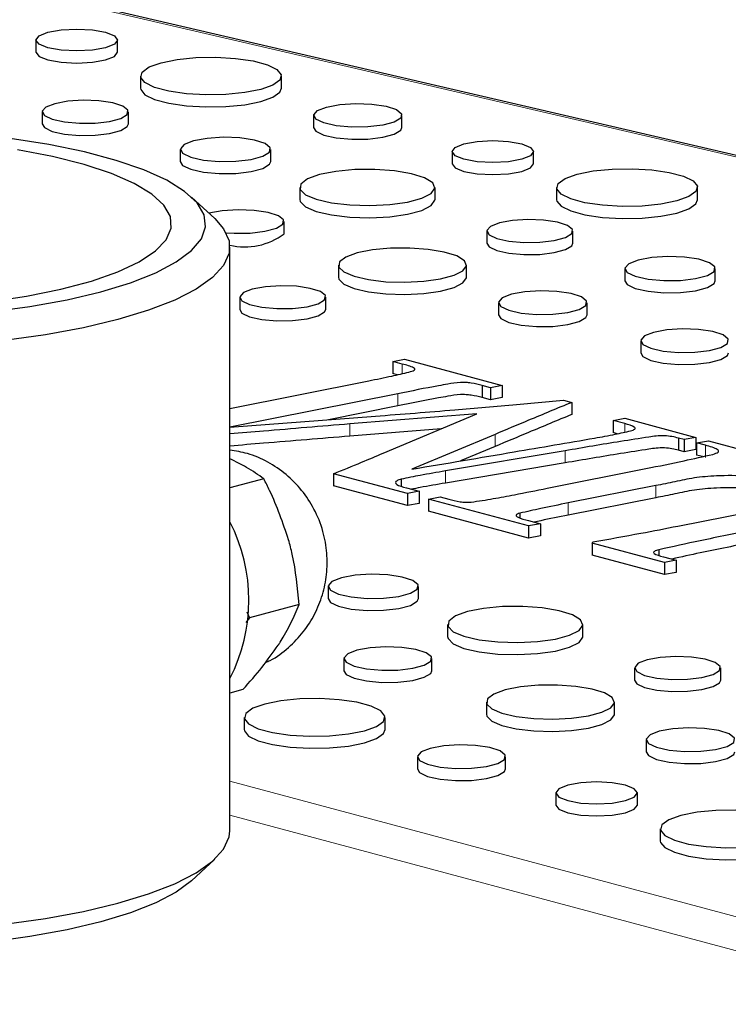
# Model space of a CAD drawing. Units: inches. Extents: x 0.5 to 17.3, y 0.1 to 10.6.
# Drawn here: x 14.6 to 14.7, y 7.9 to 8.1 of the extents above; entities that cross this region are included whole.
import ezdxf

# ---------------------------------------------------------------- set-up
doc = ezdxf.new("R2010")
doc.units = ezdxf.units.IN
doc.header["$MEASUREMENT"] = 0
doc.linetypes.add('PHANTOM', pattern=[0.49999999999999994, 0.25, -0.05, 0.05, -0.05, 0.05, -0.05])

msp = doc.modelspace()

# ---------------------------------------------------------------- linework, layer by layer
at = {"color": 8, "linetype": 'PHANTOM', "lineweight": 18}
for p, q in [((14.75406848751445, 8.06477611590892), (14.59604643294594, 8.101559727506464)), ((14.69205455901123, 8.03500034730114), (14.69205455901123, 8.03350188660528)), ((14.69140200441336, 8.030379313641367), (14.69140200441336, 8.028497587760878)), ((14.68392582334144, 8.025687054334341), (14.68392582334144, 8.02380532845385)), ((14.72662384023926, 8.025738854805072), (14.72662384023926, 8.024419719217711)), ((14.70648326623085, 8.024072606329899), (14.70648326623085, 8.02219088044941)), ((14.73915127727249, 8.022382615972308), (14.73915127727249, 8.020500890091817)), ((14.717367232425, 8.02152790820525), (14.717367232425, 8.01964618232476)), ((14.69878151073004, 8.018391821373093), (14.69878151073004, 8.016510095492604)), ((14.73144146554207, 8.01611260066094), (14.73144146554207, 8.01423087478045)), ((14.7178506062012, 8.013429767947676), (14.7178506062012, 8.011548042067187)), ((14.66529927689573, 7.970211754941634), (14.84236131977686, 7.922774876787726)), ((14.83959918391285, 7.918271418302021), (14.66529927689573, 7.964968289731203))]:
    msp.add_line(p, q, dxfattribs=at)
at = {"color": 7, "linetype": 'Continuous', "lineweight": 25}
for p, q in [((14.75495408919165, 8.064817200746772), (14.59654021709747, 8.101692017737895)), ((14.63516653055519, 8.085302042430628), (14.63516653055519, 8.083420316550137)), ((14.6478443383041, 8.083420316550137), (14.6478443383041, 8.085302042430628)), ((14.65141379370839, 8.079715588296876), (14.65141379370839, 8.077833862416385)), ((14.67330087269738, 8.077833862416385), (14.67330087269738, 8.079715588296876)), ((14.63614939432957, 8.074154403656673), (14.63614939432957, 8.072272677776184)), ((14.64952230697063, 8.072272677776184), (14.64952230697063, 8.074154403656673)), ((14.67830808104837, 8.073605404088083), (14.67830808104837, 8.071723678207592)), ((14.69202011392388, 8.071723678207592), (14.69202011392388, 8.073605404088083)), ((14.65759141462991, 8.068319613833552), (14.65759141462991, 8.066437887953063)), ((14.67163795092094, 8.066437887953063), (14.67163795092094, 8.068319613833552)), ((14.69980050977303, 8.067985885072062), (14.69980050977303, 8.066104159191573)), ((14.71247831752193, 8.066104159191573), (14.71247831752193, 8.067985885072062)), ((14.67615130801831, 8.062414814918126), (14.67615130801831, 8.060533089037635)), ((14.69715835115455, 8.060533089037635), (14.69715835115455, 8.062414814918126)), ((14.71604777292623, 8.062399430938312), (14.71604777292623, 8.060517705057821)), ((14.73793485191521, 8.060517705057821), (14.73793485191521, 8.062399430938312)), ((14.66295746318989, 8.057571530640379), (14.65935536721341, 8.060905070188285)), ((14.67371149834684, 8.055235356565836), (14.67371149834684, 8.057117082446327)), ((14.70520279092982, 8.055654235538547), (14.70520279092982, 8.053772509658057)), ((14.71857570357088, 8.053772509658057), (14.71857570357088, 8.055654235538547)), ((14.66529927689573, 7.962524188310953), (14.66529927689573, 8.053148106715351)), ((14.68217015109201, 8.050356503066748), (14.68217015109201, 8.048474777186259)), ((14.70205990048413, 8.048474777186259), (14.70205990048413, 8.050356503066748)), ((14.72664481123015, 8.049819445715428), (14.72664481123015, 8.047937719834938)), ((14.74069134752119, 8.047937719834938), (14.74069134752119, 8.049819445715428)), ((14.66681997697073, 8.045371055477172), (14.66681997697073, 8.043489329596683)), ((14.68019288961179, 8.043489329596683), (14.68019288961179, 8.045371055477172)), ((14.70701140337633, 8.044521713243629), (14.70701140337633, 8.042639987363138)), ((14.72077631245046, 8.042639987363138), (14.72077631245046, 8.044521713243629)), ((14.72910311450172, 8.038616914328202), (14.72910311450172, 8.036735188447713)), ((14.69058026899382, 8.03539532589046), (14.69239292065457, 8.035738504009052)), ((14.69239292065457, 8.035738504009052), (14.70757891345691, 8.031670008703742)), ((14.69205455901123, 8.03500034730114), (14.69058026899382, 8.03539532589046)), ((14.69058026899382, 8.03539532589046), (14.69058026899382, 8.033513600009972)), ((14.69128099513376, 8.03332586773275), (14.69058026899382, 8.033513600009972)), ((14.66529927689573, 8.028110478230705), (14.68686634714667, 8.032406007058707)), ((14.70576626179615, 8.03132683058515), (14.70448532128922, 8.031670008703742)), ((14.70448532128922, 8.031670008703742), (14.70448532128922, 8.029788282823253)), ((14.70757891345691, 8.031670008703742), (14.70576626179615, 8.03132683058515)), ((14.70576626179615, 8.03132683058515), (14.70576626179615, 8.02944510470466)), ((14.70757891345691, 8.031670008703742), (14.70757891345691, 8.029788282823253)), ((14.69140200441336, 8.030379313641367), (14.66529927689573, 8.025179677218363)), ((14.70576626179615, 8.02944510470466), (14.70448532128922, 8.029788282823253)), ((14.70757891345691, 8.029788282823253), (14.70576626179615, 8.02944510470466)), ((14.69140200441336, 8.028497587760878), (14.68060605814739, 8.026347046389773)), ((14.70981854528664, 8.028730331989772), (14.71710137684808, 8.029395104697484)), ((14.71710137684808, 8.029395104697484), (14.71840648604383, 8.029045451520052)), ((14.71840648604383, 8.029045451520052), (14.71840648604383, 8.02716372563956)), ((14.66529927689573, 8.025175790547754), (14.68788948830629, 8.026904365396513)), ((14.70365552964007, 8.027251860220998), (14.68392582334144, 8.025687054334341)), ((14.68912209143561, 8.021156671498346), (14.70365552964007, 8.027251860220998)), ((14.7248031323489, 8.02622664257112), (14.72661578400965, 8.02656982068971)), ((14.72661578400965, 8.02656982068971), (14.73766087479586, 8.023610718799217)), ((14.69812231959886, 8.024931283426382), (14.68392582334144, 8.02380532845385)), ((14.72662384023926, 8.025738854805072), (14.7248031323489, 8.02622664257112)), ((14.7248031323489, 8.02622664257112), (14.7248031323489, 8.024344916690628)), ((14.70648326623085, 8.024072606329899), (14.69356913017666, 8.018674565609164)), ((14.72546835339397, 8.02416669662072), (14.7248031323489, 8.024344916690628)), ((14.73584822313511, 8.023267540680624), (14.73495398164913, 8.023507117857754)), ((14.73495398164913, 8.023507117857754), (14.73495398164913, 8.021625391977265)), ((14.73766087479586, 8.023610718799217), (14.73584822313511, 8.023267540680624)), ((14.73766087479586, 8.023610718799217), (14.73766087479586, 8.021728992918726)), ((14.70648326623085, 8.02219088044941), (14.70113453954842, 8.019955140922221)), ((14.73584822313511, 8.023267540680624), (14.73584822313511, 8.021385814800135)), ((14.73779783069912, 8.022745219267424), (14.73961048235988, 8.023088397386015)), ((14.73915127727249, 8.022382615972308), (14.73779783069912, 8.022745219267424)), ((14.73779783069912, 8.022745219267424), (14.73779783069912, 8.020863493386933)), ((14.73961048235988, 8.023088397386015), (14.75082475396776, 8.02008397008363)), ((14.717367232425, 8.02152790820525), (14.69878151073004, 8.018391821373093)), ((14.73584822313511, 8.021385814800135), (14.73495398164913, 8.021625391977265)), ((14.73766087479586, 8.021728992918726), (14.73584822313511, 8.021385814800135)), ((14.7387180539045, 8.020616955420028), (14.73779783069912, 8.020863493386933)), ((14.717367232425, 8.01964618232476), (14.69878151073004, 8.016510095492604)), ((14.69286823820117, 8.014890972892873), (14.68140422347558, 8.017962309136617)), ((14.68140422347558, 8.017962309136617), (14.68140422347558, 8.016080583256128)), ((14.71457172075263, 8.015706830306883), (14.72992689437664, 8.018767374785892)), ((14.67055732193652, 8.017174713033828), (14.66529927689573, 8.01576602465619)), ((14.69286823820117, 8.013009247012384), (14.68140422347558, 8.016080583256128)), ((14.69190954687837, 8.017120551487242), (14.69190954687837, 8.016056446150575)), ((14.69272322606831, 8.015758630777613), (14.69468088986193, 8.015234151011464)), ((14.73144146554207, 8.01611260066094), (14.7178506062012, 8.013429767947676)), ((14.69468088986193, 8.015234151011464), (14.69286823820117, 8.014890972892873)), ((14.69286823820117, 8.014890972892873), (14.69286823820117, 8.013009247012384)), ((14.69468088986193, 8.015234151011464), (14.69468088986193, 8.013352425130975)), ((14.69615517987934, 8.01401036489045), (14.6979678315401, 8.014353543009042)), ((14.6979678315401, 8.014353543009042), (14.69929710942465, 8.013997414772767)), ((14.73144146554207, 8.01423087478045), (14.7178506062012, 8.011548042067187)), ((14.69468088986193, 8.013352425130975), (14.69286823820117, 8.013009247012384)), ((14.71168759055462, 8.009849060408413), (14.69615517987934, 8.01401036489045)), ((14.69615517987934, 8.01401036489045), (14.69615517987934, 8.01212863900996)), ((14.71168759055462, 8.007967334527924), (14.69615517987934, 8.01212863900996)), ((14.71035025644047, 8.011830428413864), (14.71035025644047, 8.011111628065427)), ((14.7348653631235, 8.009833951937784), (14.74616019702741, 8.012070005590994)), ((14.71168759055462, 8.010677867940105), (14.71352441090419, 8.010185763468163)), ((14.71352441090419, 8.010185763468163), (14.71168759055462, 8.009849060408413)), ((14.71168759055462, 8.009849060408413), (14.71168759055462, 8.007967334527924)), ((14.71352441090419, 8.010185763468163), (14.71352441090419, 8.008304037587674)), ((14.71352441090419, 8.008304037587674), (14.71168759055462, 8.007967334527924)), ((14.72156452804835, 8.007202919695251), (14.72167731526279, 8.007375587931021)), ((14.73280296834504, 8.004192017334027), (14.72156452804835, 8.007202919695251)), ((14.72156452804835, 8.007202919695251), (14.72156452804835, 8.00532119381476)), ((14.73280296834504, 8.002310291453536), (14.72156452804835, 8.00532119381476)), ((14.73193289554787, 8.006160435221794), (14.73193289554787, 8.005319998706415)), ((14.73263378752337, 8.005066150277607), (14.7346397886946, 8.004528720393775)), ((14.7346397886946, 8.004528720393775), (14.73280296834504, 8.004192017334027)), ((14.73280296834504, 8.004192017334027), (14.73280296834504, 8.002310291453536)), ((14.7346397886946, 8.004528720393775), (14.7346397886946, 8.002646994513286)), ((14.7346397886946, 8.002646994513286), (14.73280296834504, 8.002310291453536)), ((14.68054976595312, 8.00046973741318), (14.68054976595312, 7.998588011532689)), ((14.69459630224416, 7.998588011532689), (14.69459630224416, 8.000469737413178)), ((14.67605502476601, 7.997637883013387), (14.66833167187802, 7.995568711417228)), ((14.6679142933253, 7.996525119498425), (14.66833167187802, 7.995568711417228)), ((14.66833167187802, 7.995568711417228), (14.66774879137819, 7.994886931035989)), ((14.69910965934153, 7.994564938497752), (14.69910965934153, 7.992683212617262)), ((14.72011670247777, 7.992683212617262), (14.72011670247777, 7.994564938497752)), ((14.68300806922469, 7.989267206025953), (14.68300806922469, 7.987385480145464)), ((14.69666984967006, 7.987385480145464), (14.69666984967006, 7.989267206025953)), ((14.72816114225303, 7.987804359118173), (14.72816114225303, 7.985922633237683)), ((14.7415340548941, 7.985922633237683), (14.7415340548941, 7.987804359118173)), ((14.66732229584717, 7.98445837117971), (14.66529927689573, 7.983916382044483)), ((14.70512850241523, 7.982506626646375), (14.70512850241523, 7.980624900765885)), ((14.72501825180735, 7.980624900765885), (14.72501825180735, 7.982506626646375)), ((14.66752019088073, 7.980133725953709), (14.66752019088073, 7.97825200007322)), ((14.68940726986972, 7.97825200007322), (14.68940726986972, 7.980133725953709)), ((14.72996975469955, 7.976671836823256), (14.72996975469955, 7.974790110942766)), ((14.69441447822071, 7.974023541744915), (14.69441447822071, 7.972141815864427)), ((14.70812651109622, 7.972141815864425), (14.70812651109622, 7.974023541744915)), ((14.71590690694537, 7.968404022728897), (14.71590690694537, 7.966522296848407)), ((14.72858471469427, 7.966522296848407), (14.72858471469427, 7.968404022728897)), ((14.73215417009857, 7.962817568595145), (14.73215417009857, 7.960935842714655)), ((14.65935536721341, 7.95476722483802), (14.66295746318989, 7.958100764385927))]:
    msp.add_line(p, q, dxfattribs=at)
at = {"color": 7, "linetype": 'Continuous', "lineweight": 25, "flags": 128}
for points in [[(14.63702315251473, 8.086502895293215), (14.63907964093754, 8.08687103230715), (14.64150543442964, 8.087000304835312), (14.64393122792175, 8.08687103230715), (14.64598771634456, 8.086502895293215), (14.64736181797781, 8.08595193931671), (14.6478443383041, 8.085302042430628), (14.64736181797781, 8.084652145544545), (14.64598771634456, 8.08410118956804), (14.64393122792175, 8.083733052554106), (14.64150543442964, 8.083603780025943), (14.63907964093754, 8.083733052554106), (14.63702315251473, 8.08410118956804), (14.63564905088148, 8.084652145544545), (14.63516653055519, 8.085302042430628), (14.63564905088148, 8.08595193931671), (14.63702315251473, 8.086502895293215)], [(14.63516653055519, 8.083420316550137), (14.63564905088148, 8.082770419664056), (14.63702315251473, 8.08221946368755), (14.63907964093754, 8.081851326673616), (14.64150543442964, 8.081722054145452), (14.64393122792175, 8.081851326673616), (14.64598771634456, 8.08221946368755), (14.64736181797781, 8.082770419664056), (14.6478443383041, 8.083420316550137)], [(14.65461908221615, 8.08178875125834), (14.65711265298902, 8.08228885109344), (14.6600311165615, 8.082580480480546), (14.66313803637173, 8.082640013341102), (14.66618170825424, 8.082462626676799), (14.66891555201452, 8.082062691300221), (14.67111808788991, 8.081472607597071), (14.67261087952277, 8.080740180639616), (14.67327298981299, 8.079924747304037), (14.67305077852256, 8.079092369149613), (14.6719622478887, 8.078310480504076), (14.67009558418962, 8.077642425335412), (14.66760201341675, 8.077142325500311), (14.66468354984427, 8.076850696113205), (14.66157663003404, 8.076791163252649), (14.65853295815153, 8.076968549916952), (14.65579911439125, 8.07736848529353), (14.65359657851586, 8.077958568996682), (14.652103786883, 8.078690995954137), (14.65144167659278, 8.079506429289715), (14.65166388788321, 8.080338807444138), (14.65275241851707, 8.081120696089677), (14.65461908221615, 8.08178875125834)], [(14.65141379370839, 8.077833862416385), (14.65144167659278, 8.077624703409224), (14.652103786883, 8.076809270073646), (14.65359657851586, 8.07607684311619), (14.65579911439125, 8.07548675941304), (14.65853295815153, 8.075086824036463), (14.66157663003404, 8.07490943737216), (14.66468354984427, 8.074968970232716), (14.66760201341675, 8.07526059961982), (14.67009558418962, 8.075760699454921), (14.6719622478887, 8.076428754623585), (14.67305077852256, 8.077210643269124), (14.67330087269738, 8.077833862416385)], [(14.63810781204374, 8.075421097452967), (14.63671912140616, 8.074877977867352), (14.63615652894694, 8.074237135575125), (14.63649601589514, 8.073585119878876), (14.63769173265722, 8.073009989111329), (14.63958219105879, 8.07258941786955), (14.64191207421731, 8.072380206630207), (14.6443667185019, 8.072410610530454), (14.64661461060028, 8.07267652335509), (14.64835216022855, 8.07314203210367), (14.64934470168132, 8.073744267240228), (14.64945818673554, 8.074401893572471), (14.64867728860579, 8.075026095020196), (14.6471074719116, 8.07553256971907), (14.64496074909617, 8.075852915454535), (14.64252704697113, 8.07594386775992), (14.64013505049408, 8.075793143022398), (14.63810781204374, 8.075421097452967)], [(14.68031616177106, 8.074904219644887), (14.68239480843717, 8.07528569982173), (14.6848474629345, 8.075440246748904), (14.68734288068256, 8.07534698800752), (14.68954404168688, 8.075018518707367), (14.69115366695679, 8.07449920044754), (14.69195436768033, 8.073859170036673), (14.69183800478796, 8.073184867128282), (14.69082029373308, 8.072567360066587), (14.68903868203298, 8.072090046601998), (14.68673378622002, 8.071817390562789), (14.68421689524559, 8.071786215657895), (14.68182792918238, 8.072000732230968), (14.67988953113494, 8.07243196863014), (14.67866349250061, 8.073021683990136), (14.67831539659066, 8.073690233983866), (14.67889225568661, 8.074347327230111), (14.68031616177106, 8.074904219644887)], [(14.63614939432957, 8.072272677776184), (14.63649601589514, 8.071703393998385), (14.63769173265722, 8.071128263230838), (14.63958219105879, 8.07070769198906), (14.64191207421731, 8.070498480749718), (14.6443667185019, 8.070528884649965), (14.64661461060028, 8.0707947974746), (14.64835216022855, 8.071260306223179), (14.64934470168132, 8.071862541359737), (14.64952230697063, 8.072272677776184)], [(14.67830808104837, 8.071723678207592), (14.67866349250061, 8.071139958109647), (14.67988953113494, 8.07055024274965), (14.68182792918238, 8.070119006350478), (14.68421689524559, 8.069904489777404), (14.68673378622002, 8.069935664682296), (14.68903868203298, 8.070208320721507), (14.69082029373308, 8.070685634186097), (14.69183800478796, 8.071303141247792), (14.69202011392388, 8.071723678207592)], [(14.62801562831229, 8.043084134134714), (14.63423970564684, 8.043933767366026), (14.64001723175518, 8.044985694040406), (14.64525709159923, 8.04622332464581), (14.64987664945913, 8.047627141008263), (14.65380305214782, 8.049175004105132), (14.6569743779494, 8.050842503210731), (14.65934061316151, 8.052603340868048), (14.66086444084133, 8.054429747615355), (14.66152182931607, 8.056292919927202), (14.66130241117677, 8.05816347446323), (14.66020964677857, 8.060011911460986), (14.65826076966881, 8.061809079964817), (14.65548651480371, 8.063526637553839), (14.65193063383975, 8.065137497318853), (14.64764920514392, 8.066616255039085), (14.64270974940436, 8.067939589821918), (14.63719016478875, 8.06908663188731), (14.63117749844374, 8.070039291696675)], [(14.65964848224364, 8.069650113841805), (14.65818984013916, 8.069079636102627), (14.65759890863399, 8.068406513144582), (14.65795549630236, 8.067721653953058), (14.65921144400376, 8.067117552556804), (14.66119712904164, 8.066675796196826), (14.66364437364859, 8.066456046517397), (14.66622266387979, 8.066487981930397), (14.66858378735271, 8.06676728938134), (14.6704088612589, 8.067256246851285), (14.67145139925425, 8.067888817924501), (14.67157060080558, 8.068579570372359), (14.67075036708286, 8.069235214249183), (14.66910147519543, 8.069767201216358), (14.66684661712949, 8.070103683486126), (14.66429032396147, 8.070199217263443), (14.6617778372486, 8.070040900182313), (14.65964848224364, 8.069650113841805)], [(14.70165713173256, 8.069186737934649), (14.70371362015537, 8.069554874948585), (14.70613941364748, 8.069684147476748), (14.70856520713959, 8.069554874948585), (14.71062169556239, 8.069186737934649), (14.71199579719564, 8.068635781958143), (14.71247831752193, 8.067985885072062), (14.71199579719564, 8.067335988185981), (14.71062169556239, 8.066785032209477), (14.70856520713959, 8.066416895195541), (14.70613941364748, 8.066287622667378), (14.70371362015537, 8.066416895195541), (14.70165713173256, 8.066785032209477), (14.70028303009932, 8.067335988185981), (14.69980050977303, 8.067985885072064), (14.70028303009932, 8.068635781958143), (14.70165713173256, 8.069186737934649)], [(14.62786220327186, 8.044630609601223), (14.63370139589266, 8.04552222581039), (14.63904490516691, 8.046614398575363), (14.64379737604502, 8.047887638047282), (14.64787400057158, 8.049319223237605), (14.65120203128533, 8.050883607474693), (14.65372207939936, 8.05255287428478), (14.65538917459535, 8.054297235562089), (14.65617356752005, 8.056085563138303), (14.65606126066313, 8.057885944265463), (14.65505425814311, 8.059666251099696), (14.65317052994383, 8.061394714023372), (14.65044369123962, 8.06304048857467), (14.64692240253175, 8.064574205867734), (14.64266950130065, 8.065968496681132), (14.63776088066952, 8.06719847986227), (14.63228413508984, 8.06824220633214)], [(14.65759141462991, 8.066437887953063), (14.65795549630236, 8.065839928072567), (14.65921144400376, 8.065235826676313), (14.66119712904164, 8.064794070316337), (14.66364437364859, 8.064574320636906), (14.66622266387979, 8.064606256049908), (14.66858378735271, 8.064885563500852), (14.6704088612589, 8.065374520970794), (14.67145139925425, 8.06600709204401), (14.67163795092094, 8.066437887953063)], [(14.67922771825927, 8.064404620126114), (14.67736850448204, 8.063729713282566), (14.67633442144271, 8.062937971949003), (14.67621735195731, 8.062099745817408), (14.67702769816337, 8.061289514958071), (14.67869345724434, 8.060579271938481), (14.68106661919582, 8.060032124967782), (14.68393631816395, 8.059696690455432), (14.68704756880197, 8.059602773229885), (14.69012392283717, 8.059758718248782), (14.69289203271319, 8.060150669112836), (14.69510593971987, 8.060743799267732), (14.69656892850411, 8.061485406496296), (14.69715100609221, 8.062309595741782), (14.69680045233606, 8.063143134172831), (14.69554841547527, 8.063911958241926), (14.6935061444794, 8.064547754556592), (14.69085510408879, 8.064994029824133), (14.68783085087604, 8.065211130528574), (14.68470210301083, 8.0651797663196), (14.68174686347126, 8.064902724044815), (14.67922771825927, 8.064404620126114)], [(14.69980050977303, 8.066104159191573), (14.70028303009932, 8.06545426230549), (14.70165713173256, 8.064903306328985), (14.70371362015537, 8.064535169315052), (14.70613941364748, 8.064405896786887), (14.70856520713959, 8.064535169315052), (14.71062169556239, 8.064903306328985), (14.71199579719564, 8.06545426230549), (14.71247831752193, 8.066104159191573)], [(14.71925306143398, 8.064472593899774), (14.72174663220685, 8.064972693734875), (14.72466509577934, 8.065264323121982), (14.72777201558956, 8.065323855982536), (14.73081568747207, 8.065146469318234), (14.73354953123235, 8.064746533941657), (14.73575206710774, 8.064156450238507), (14.73724485874061, 8.063424023281051), (14.73790696903082, 8.062608589945471), (14.73768475774039, 8.061776211791049), (14.73659622710653, 8.060994323145511), (14.73472956340746, 8.060326267976848), (14.73223599263458, 8.059826168141745), (14.7293175290621, 8.05953453875464), (14.72621060925187, 8.059475005894086), (14.72316693736937, 8.05965239255839), (14.72043309360908, 8.060052327934967), (14.71823055773369, 8.060642411638115), (14.71673776610083, 8.06137483859557), (14.71607565581062, 8.06219027193115), (14.71629786710104, 8.063022650085573), (14.7173863977349, 8.06380453873111), (14.71925306143398, 8.064472593899774)], [(14.67615130801831, 8.060533089037635), (14.67621735195731, 8.060218019936919), (14.67702769816337, 8.05940778907758), (14.67869345724434, 8.05869754605799), (14.68106661919582, 8.05815039908729), (14.68393631816395, 8.057814964574941), (14.68704756880197, 8.057721047349396), (14.69012392283717, 8.057876992368291), (14.69289203271319, 8.058268943232347), (14.69510593971987, 8.05886207338724), (14.69656892850411, 8.059603680615806), (14.69715100609221, 8.060427869861291), (14.69715835115455, 8.060533089037635)], [(14.71604777292623, 8.060517705057821), (14.71607565581062, 8.06030854605066), (14.71673776610083, 8.059493112715082), (14.71823055773369, 8.058760685757626), (14.72043309360908, 8.058170602054474), (14.72316693736937, 8.057770666677897), (14.72621060925187, 8.057593280013595), (14.7293175290621, 8.057652812874151), (14.73223599263458, 8.057944442261256), (14.73472956340746, 8.058444542096357), (14.73659622710653, 8.05911259726502), (14.73768475774039, 8.05989448591056), (14.73793485191521, 8.060517705057821)], [(14.66471100396808, 8.055381773961182), (14.66593687722991, 8.055304561053795), (14.66844454419728, 8.055335621707595), (14.67074099293192, 8.055607278505578), (14.67251607530713, 8.05608284269187), (14.67353005661207, 8.056698086687922), (14.67364599305286, 8.057369918382882), (14.67284822677074, 8.058007603183599), (14.67124450052268, 8.0585250182242), (14.66905140642503, 8.058852283736359), (14.66656513398804, 8.058945200699217), (14.66412146808124, 8.05879122016207), (14.66205043932615, 8.058411138049692), (14.66205043932615, 8.058411138049692)], [(14.66295746318989, 8.057571530640379), (14.66432670887071, 8.056015463024458), (14.66519095042774, 8.054108560678902), (14.66519095042774, 8.052187652751803), (14.66432670887071, 8.050280750406245), (14.66261082834467, 8.048415660572399), (14.66006833025151, 8.046619580459858), (14.65673628993863, 8.044918700961082), (14.65266329605689, 8.043337824729212), (14.64790874202868, 8.041900004499531), (14.64254195995805, 8.040626206928678), (14.63664120961253, 8.039535006853576), (14.63029253721949, 8.038642316428492)], [(14.70716120864399, 8.056920929334842), (14.70577251800641, 8.056377809749227), (14.70520992554719, 8.055736967457), (14.70554941249538, 8.055084951760751), (14.70674512925747, 8.054509820993204), (14.70863558765904, 8.054089249751424), (14.71096547081756, 8.053880038512082), (14.71342011510215, 8.05391044241233), (14.71566800720053, 8.054176355236965), (14.7174055568288, 8.054641863985545), (14.71839809828157, 8.055244099122103), (14.71851158333579, 8.055901725454346), (14.71773068520604, 8.05652592690207), (14.71616086851185, 8.057032401600944), (14.71401414569642, 8.05735274733641), (14.71158044357138, 8.057443699641794), (14.70918844709433, 8.057292974904271), (14.70716120864399, 8.056920929334842)], [(14.68508293745244, 8.052240477249565), (14.68332260898281, 8.051601466423811), (14.68234352533122, 8.050851835140348), (14.68223268237674, 8.050058191428416), (14.68299992900231, 8.04929105401467), (14.68457709197823, 8.048618586424848), (14.68682403345284, 8.04810054035538), (14.68954110281557, 8.047782946472946), (14.69248687652989, 8.047694024387738), (14.69539960967395, 8.047841675217256), (14.69802049312559, 8.04821277953734), (14.70011664988858, 8.048774363100591), (14.70150182723569, 8.04947652674294), (14.70205294608088, 8.050256880143372), (14.7017210370962, 8.051046085477735), (14.70053559185152, 8.051774018388697), (14.69860194235905, 8.052375998842642), (14.69609190186188, 8.052798538234487), (14.69322849847333, 8.053004092084985), (14.69026615815029, 8.05297439603246), (14.68746809783049, 8.052712088701494), (14.68508293745244, 8.052240477249565)], [(14.70520279092982, 8.053772509658057), (14.70554941249538, 8.05320322588026), (14.70674512925747, 8.052628095112713), (14.70863558765904, 8.052207523870935), (14.71096547081756, 8.051998312631593), (14.71342011510215, 8.05202871653184), (14.71566800720053, 8.052294629356473), (14.7174055568288, 8.052760138105054), (14.71839809828157, 8.053362373241612), (14.71857570357088, 8.053772509658057)], [(14.72870187884388, 8.05114994572368), (14.7272432367394, 8.050579467984502), (14.72665230523424, 8.049906345026457), (14.72700889290261, 8.049221485834932), (14.728264840604, 8.048617384438678), (14.73025052564189, 8.048175628078702), (14.73269777024884, 8.047955878399272), (14.73527606048004, 8.047987813812274), (14.73763718395296, 8.048267121263217), (14.73946225785915, 8.04875607873316), (14.7405047958545, 8.049388649806376), (14.74062399740583, 8.050079402254234), (14.73980376368311, 8.050735046131058), (14.73815487179568, 8.051267033098233), (14.73590001372974, 8.051603515368), (14.73334372056172, 8.051699049145318), (14.73083123384885, 8.051540732064186), (14.72870187884388, 8.05114994572368)], [(14.68217015109201, 8.048474777186259), (14.68223268237674, 8.048176465547927), (14.68299992900231, 8.047409328134181), (14.68457709197823, 8.046736860544359), (14.68682403345284, 8.046218814474889), (14.68954110281557, 8.045901220592455), (14.69248687652989, 8.045812298507247), (14.69539960967395, 8.045959949336766), (14.69802049312559, 8.046331053656852), (14.70011664988858, 8.0468926372201), (14.70150182723569, 8.04759480086245), (14.70205294608088, 8.048375154262882), (14.70205990048413, 8.048474777186259)], [(14.72664481123015, 8.047937719834938), (14.72700889290261, 8.047339759954442), (14.728264840604, 8.04673565855819), (14.73025052564189, 8.046293902198212), (14.73269777024884, 8.046074152518782), (14.73527606048004, 8.046106087931783), (14.73763718395296, 8.046385395382726), (14.73946225785915, 8.046874352852669), (14.7405047958545, 8.047506923925887), (14.74069134752119, 8.047937719834938)], [(14.6687783946849, 8.046637749273467), (14.66738970404732, 8.046094629687854), (14.6668271115881, 8.045453787395624), (14.66716659853629, 8.044801771699376), (14.66836231529838, 8.044226640931829), (14.67025277369994, 8.043806069690051), (14.67258265685846, 8.043596858450709), (14.67503730114306, 8.043627262350956), (14.67728519324143, 8.04389317517559), (14.6790227428697, 8.04435868392417), (14.68001528432248, 8.044960919060728), (14.6801287693767, 8.045618545392973), (14.67934787124695, 8.046242746840697), (14.67777805455276, 8.04674922153957), (14.67563133173733, 8.047069567275035), (14.67319762961229, 8.04716051958042), (14.67080563313523, 8.047009794842898), (14.6687783946849, 8.046637749273467)], [(14.70902722763903, 8.04582553727948), (14.70759783070274, 8.045266497381965), (14.70701874712875, 8.044606870259575), (14.70736818536252, 8.04393574221031), (14.70859895183429, 8.043343752796076), (14.71054482471213, 8.042910853467585), (14.71294300308143, 8.042695509677932), (14.71546959966467, 8.04272680479917), (14.7177833835929, 8.043000512251762), (14.71957186552551, 8.043479666327572), (14.72059350106718, 8.044099554613577), (14.72071031267693, 8.044776457761833), (14.71990652429958, 8.045418956251316), (14.71829069200944, 8.045940277100817), (14.71608104291094, 8.046270013040871), (14.7135760023589, 8.046363631405644), (14.7111138899608, 8.046208488516216), (14.70902722763903, 8.04582553727948)], [(14.66681997697073, 8.043489329596683), (14.66716659853629, 8.042920045818885), (14.66836231529838, 8.04234491505134), (14.67025277369994, 8.04192434380956), (14.67258265685846, 8.041715132570218), (14.67503730114306, 8.041745536470465), (14.67728519324143, 8.0420114492951), (14.6790227428697, 8.042476958043679), (14.68001528432248, 8.043079193180239), (14.68019288961179, 8.043489329596683)], [(14.70701140337633, 8.042639987363138), (14.70736818536252, 8.042054016329821), (14.70859895183429, 8.041462026915584), (14.71054482471213, 8.041029127587095), (14.71294300308143, 8.040813783797441), (14.71546959966467, 8.040845078918679), (14.7177833835929, 8.041118786371271), (14.71957186552551, 8.041597940447081), (14.72059350106718, 8.042217828733087), (14.72077631245046, 8.042639987363138)], [(14.7311038359264, 8.039910969931569), (14.72968514823237, 8.039356118439347), (14.7291104032337, 8.038701433335845), (14.72945722342724, 8.038035333472026), (14.73067876882403, 8.037447779325483), (14.73261006294944, 8.037018123339458), (14.73499027383016, 8.03680439293567), (14.73749794079753, 8.036835453589472), (14.73979438953216, 8.037107110387453), (14.74156947190737, 8.037582674573745), (14.74258345321232, 8.038197918569798), (14.74269938965311, 8.038869750264757), (14.74190162337099, 8.039507435065474), (14.74029789712292, 8.040024850106077), (14.73810480302528, 8.040352115618235), (14.73561853058829, 8.040445032581092), (14.73317486468148, 8.040291052043944), (14.7311038359264, 8.039910969931569)], [(14.72910311450172, 8.036735188447713), (14.72945722342724, 8.036153607591535), (14.73067876882403, 8.035566053444992), (14.73261006294944, 8.035136397458967), (14.73499027383016, 8.034922667055179), (14.73749794079753, 8.03495372770898), (14.73979438953216, 8.035225384506962), (14.74156947190737, 8.035700948693256), (14.74258345321232, 8.036316192689307), (14.74276489494709, 8.036735188447713)], [(14.68260683356685, 8.00180023742143), (14.68114819146238, 8.001229759682252), (14.6805572599572, 8.000556636724209), (14.68091384762558, 7.999871777532683), (14.68216979532697, 7.999267676136429), (14.68415548036486, 7.998825919776452), (14.68660272497181, 7.998606170097022), (14.68918101520301, 7.998638105510023), (14.69154213867593, 7.998917412960968), (14.69336721258212, 7.99940637043091), (14.69440975057747, 8.000038941504128), (14.6945289521288, 8.000729693951984), (14.69370871840608, 8.001385337828808), (14.69205982651865, 8.001917324795983), (14.68980496845271, 8.002253807065753), (14.68724867528469, 8.00234934084307), (14.68473618857182, 8.002191023761938), (14.68260683356685, 8.00180023742143)], [(14.68054976595312, 7.998588011532689), (14.68091384762558, 7.997990051652193), (14.68216979532697, 7.99738595025594), (14.68415548036486, 7.996944193895962), (14.68660272497181, 7.996724444216532), (14.68918101520301, 7.996756379629533), (14.69154213867593, 7.997035687080478), (14.69336721258212, 7.99752464455042), (14.69440975057747, 7.998157215623638), (14.69459630224416, 7.998588011532689)], [(14.70218606958249, 7.996554743705739), (14.70032685580527, 7.995879836862192), (14.69929277276593, 7.995088095528629), (14.69917570328053, 7.994249869397033), (14.69998604948659, 7.993439638537696), (14.70165180856756, 7.992729395518108), (14.70402497051904, 7.992182248547407), (14.70689466948717, 7.991846814035058), (14.71000592012519, 7.991752896809511), (14.71308227416039, 7.991908841828407), (14.7158503840364, 7.992300792692462), (14.71806429104309, 7.992893922847358), (14.71952727982733, 7.993635530075922), (14.72010935741543, 7.994459719321408), (14.71975880365928, 7.995293257752458), (14.71850676679849, 7.996062081821551), (14.71646449580262, 7.99669787813622), (14.71381345541201, 7.997144153403759), (14.71078920219926, 7.997361254108202), (14.70766045433405, 7.997329889899226), (14.70470521479448, 7.99705284762444), (14.70218606958249, 7.996554743705739)], [(14.69910965934153, 7.992683212617262), (14.69917570328053, 7.992368143516543), (14.69998604948659, 7.991557912657206), (14.70165180856756, 7.990847669637618), (14.70402497051904, 7.990300522666917), (14.70689466948717, 7.989965088154569), (14.71000592012519, 7.989871170929022), (14.71308227416039, 7.990027115947917), (14.7158503840364, 7.990419066811972), (14.71806429104309, 7.991012196966868), (14.71952727982733, 7.991753804195432), (14.72010935741543, 7.992577993440918), (14.72011670247777, 7.992683212617262)], [(14.68500879064937, 7.990561261629318), (14.68359010295534, 7.990006410137097), (14.68301535795668, 7.989351725033596), (14.6833621781502, 7.988685625169775), (14.684583723547, 7.988098071023233), (14.68651501767241, 7.987668415037208), (14.68889522855313, 7.987454684633421), (14.6914028955205, 7.987485745287222), (14.69369934425513, 7.987757402085203), (14.69547442663034, 7.988232966271496), (14.69648840793529, 7.988848210267547), (14.69660434437608, 7.989520041962509), (14.69580657809396, 7.990157726763225), (14.69420285184589, 7.990675141803827), (14.69200975774825, 7.991002407315984), (14.68952348531126, 7.991095324278843), (14.68707981940445, 7.990941343741695), (14.68500879064937, 7.990561261629318)], [(14.73011955996721, 7.989071052914467), (14.72873086932963, 7.988527933328854), (14.72816827687041, 7.987887091036625), (14.7285077638186, 7.987235075340377), (14.72970348058069, 7.98665994457283), (14.73159393898225, 7.98623937333105), (14.73392382214078, 7.986030162091708), (14.73637846642537, 7.986060565991956), (14.73862635852374, 7.98632647881659), (14.74036390815202, 7.98679198756517), (14.74135644960479, 7.987394222701727), (14.74146993465901, 7.988051849033972), (14.74068903652926, 7.988676050481698), (14.73911921983507, 7.989182525180571), (14.73697249701964, 7.989502870916035), (14.7345387948946, 7.989593823221419), (14.73214679841755, 7.989443098483898), (14.73011955996721, 7.989071052914467)], [(14.68300806922469, 7.987385480145464), (14.6833621781502, 7.986803899289285), (14.684583723547, 7.986216345142743), (14.68651501767241, 7.985786689156718), (14.68889522855313, 7.985572958752931), (14.6914028955205, 7.985604019406732), (14.69369934425513, 7.985875676204713), (14.69547442663034, 7.986351240391006), (14.69648840793529, 7.986966484387058), (14.69666984967006, 7.987385480145464)], [(14.72816114225303, 7.985922633237683), (14.7285077638186, 7.985353349459887), (14.72970348058069, 7.98477821869234), (14.73159393898225, 7.98435764745056), (14.73392382214078, 7.984148436211219), (14.73637846642537, 7.984178840111466), (14.73862635852374, 7.9844447529361), (14.74036390815202, 7.98491026168468), (14.74135644960479, 7.985512496821237), (14.7415340548941, 7.985922633237683)], [(14.70804128877566, 7.984390600829192), (14.70628096030603, 7.983751590003436), (14.70530187665444, 7.983001958719973), (14.70519103369996, 7.982208315008042), (14.70595828032553, 7.981441177594296), (14.70753544330145, 7.980768710004473), (14.70978238477606, 7.980250663935005), (14.71249945413879, 7.979933070052571), (14.71544522785311, 7.979844147967364), (14.71835796099717, 7.979991798796882), (14.72097884444881, 7.980362903116967), (14.7230750012118, 7.980924486680216), (14.72446017855891, 7.981626650322566), (14.7250112974041, 7.982407003722998), (14.72467938841942, 7.983196209057359), (14.72349394317474, 7.983924141968322), (14.72156029368227, 7.984526122422268), (14.7190502531851, 7.984948661814114), (14.71618684979655, 7.985154215664611), (14.71322450947351, 7.985124519612085), (14.71042644915371, 7.98486221228112), (14.70804128877566, 7.984390600829192)], [(14.67072547938849, 7.982206888915173), (14.66885881568941, 7.98153883374651), (14.66777028505555, 7.980756945100971), (14.66754807376513, 7.979924566946549), (14.66821018405534, 7.97910913361097), (14.6697029756882, 7.978376706653514), (14.67190551156359, 7.977786622950364), (14.67463935532387, 7.977386687573786), (14.67768302720638, 7.977209300909484), (14.68078994701661, 7.977268833770039), (14.68370841058909, 7.977560463157145), (14.68620198136197, 7.978060562992246), (14.68806864506104, 7.978728618160909), (14.6891571756949, 7.979510506806448), (14.68937938698533, 7.98034288496087), (14.68871727669512, 7.981158318296449), (14.68722448506225, 7.981890745253905), (14.68502194918686, 7.982480828957055), (14.68228810542658, 7.982880764333632), (14.67924443354407, 7.983058150997935), (14.67613751373385, 7.98299861813738), (14.67321905016136, 7.982706988750274), (14.67072547938849, 7.982206888915173)], [(14.70512850241523, 7.980624900765885), (14.70519103369996, 7.980326589127552), (14.70595828032553, 7.979559451713806), (14.70753544330145, 7.978886984123983), (14.70978238477606, 7.978368938054516), (14.71249945413879, 7.978051344172082), (14.71544522785311, 7.977962422086874), (14.71835796099717, 7.978110072916392), (14.72097884444881, 7.978481177236477), (14.7230750012118, 7.979042760799726), (14.72446017855891, 7.979744924442076), (14.7250112974041, 7.980525277842508), (14.72501825180735, 7.980624900765885)], [(14.66752019088073, 7.97825200007322), (14.66754807376513, 7.978042841066059), (14.66821018405534, 7.97722740773048), (14.6697029756882, 7.976494980773024), (14.67190551156359, 7.975904897069875), (14.67463935532387, 7.975504961693297), (14.67768302720638, 7.975327575028994), (14.68078994701661, 7.975387107889549), (14.68370841058909, 7.975678737276655), (14.68620198136197, 7.976178837111756), (14.68806864506104, 7.976846892280419), (14.6891571756949, 7.977628780925958), (14.68940726986972, 7.97825200007322)], [(14.73198557896225, 7.977975660859106), (14.73055618202596, 7.97741662096159), (14.72997709845197, 7.976756993839201), (14.73032653668574, 7.976085865789938), (14.73155730315751, 7.975493876375701), (14.73350317603535, 7.975060977047211), (14.73590135440465, 7.974845633257557), (14.73842795098788, 7.974876928378794), (14.74074173491612, 7.975150635831388), (14.74253021684873, 7.975629789907198), (14.7435518523904, 7.976249678193203), (14.74366866400015, 7.976926581341458), (14.7428648756228, 7.977569079830942), (14.74124904333266, 7.978090400680443), (14.73903939423416, 7.978420136620497), (14.73653435368212, 7.97851375498527), (14.73407224128402, 7.978358612095841), (14.73198557896225, 7.977975660859106)], [(14.6964225589434, 7.97532235730172), (14.69499865285895, 7.974765464886945), (14.694421793763, 7.9741083716407), (14.69476988967295, 7.973439821646972), (14.69599592830728, 7.972850106286975), (14.69793432635472, 7.972418869887803), (14.70032329241793, 7.972204353314728), (14.70284018339236, 7.972235528219621), (14.70514507920532, 7.972508184258831), (14.70692669090542, 7.972985497723421), (14.7079444019603, 7.973603004785116), (14.70806076485268, 7.974277307693507), (14.70726006412913, 7.974917338104375), (14.70565043885922, 7.975436656364202), (14.7034492778549, 7.975765125664354), (14.70095386010684, 7.975858384405739), (14.69850120560951, 7.975703837478564), (14.6964225589434, 7.97532235730172)], [(14.72996975469955, 7.974790110942766), (14.73032653668574, 7.974204139909448), (14.73155730315751, 7.973612150495211), (14.73350317603535, 7.973179251166721), (14.73590135440465, 7.972963907377067), (14.73842795098788, 7.972995202498305), (14.74074173491612, 7.973268909950899), (14.74253021684873, 7.973748064026708), (14.7435518523904, 7.974367952312714), (14.74373466377368, 7.974790110942766)], [(14.69441447822071, 7.972141815864427), (14.69476988967295, 7.971558095766482), (14.69599592830728, 7.970968380406485), (14.69793432635472, 7.970537144007313), (14.70032329241793, 7.970322627434238), (14.70284018339236, 7.970353802339132), (14.70514507920532, 7.970626458378341), (14.70692669090542, 7.971103771842933), (14.7079444019603, 7.971721278904626), (14.70812651109622, 7.972141815864425)], [(14.7177635289049, 7.969604875591483), (14.71638942727166, 7.969053919614979), (14.71590690694537, 7.968404022728897), (14.71638942727166, 7.967754125842816), (14.7177635289049, 7.96720316986631), (14.71982001732771, 7.966835032852376), (14.72224581081982, 7.966705760324213), (14.72467160431193, 7.966835032852376), (14.72672809273473, 7.96720316986631), (14.72810219436798, 7.967754125842816), (14.72858471469427, 7.968404022728897), (14.72810219436798, 7.969053919614979), (14.72672809273473, 7.969604875591483), (14.72467160431193, 7.969973012605418), (14.72224581081982, 7.970102285133581), (14.71982001732771, 7.969973012605418), (14.7177635289049, 7.969604875591483)], [(14.71590690694537, 7.966522296848407), (14.71638942727166, 7.965872399962326), (14.7177635289049, 7.96532144398582), (14.71982001732771, 7.964953306971886), (14.72224581081982, 7.964824034443723), (14.72467160431193, 7.964953306971886), (14.72672809273473, 7.96532144398582), (14.72810219436798, 7.965872399962326), (14.72858471469427, 7.966522296848407)], [(14.73535945860632, 7.964890731556609), (14.73349279490724, 7.964222676387945), (14.73240426427338, 7.963440787742407), (14.73218205298296, 7.962608409587984), (14.73284416327317, 7.961792976252405), (14.73433695490603, 7.96106054929495), (14.73653949078142, 7.9604704655918), (14.73927333454171, 7.960070530215222), (14.74231700642421, 7.95989314355092), (14.74542392623444, 7.959952676411475), (14.74834238980693, 7.960244305798581), (14.7508359605798, 7.960744405633681), (14.75270262427888, 7.961412460802345), (14.75379115491273, 7.962194349447883), (14.75401336620316, 7.963026727602306), (14.75335125591295, 7.963842160937885), (14.75185846428008, 7.96457458789534), (14.74965592840469, 7.965164671598489), (14.74692208464441, 7.965564606975067), (14.74387841276191, 7.96574199363937), (14.74077149295168, 7.965682460778815), (14.73785302937919, 7.965390831391709), (14.73535945860632, 7.964890731556609)], [(14.63029253721949, 7.948018398024092), (14.63664120961253, 7.948911088449178), (14.64254195995805, 7.95000228852428), (14.64790874202868, 7.951276086095134), (14.65266329605689, 7.952713906324814), (14.65673628993863, 7.954294782556684), (14.66006833025151, 7.955995662055459), (14.66261082834467, 7.957791742168001), (14.66432670887071, 7.959656832001846), (14.66519095042774, 7.961563734347403), (14.66529927689573, 7.962524188310953)], [(14.73215417009857, 7.960935842714655), (14.73218205298296, 7.960726683707494), (14.73284416327317, 7.959911250371915), (14.73433695490603, 7.95917882341446), (14.73653949078142, 7.95858873971131), (14.73927333454171, 7.958188804334732), (14.74231700642421, 7.95801141767043), (14.74542392623444, 7.958070950530985), (14.74834238980693, 7.958362579918091), (14.7508359605798, 7.958862679753191), (14.75270262427888, 7.959530734921855), (14.75379115491273, 7.960312623567393), (14.75404124908755, 7.960935842714655)], [(14.65935536721341, 7.95476722483802), (14.65934061316151, 7.954753595082567), (14.6569743779494, 7.952992757425251), (14.65380305214782, 7.951325258319652), (14.64987664945913, 7.949777395222782), (14.64525709159923, 7.948373578860329), (14.64001723175518, 7.947135948254926), (14.63423970564684, 7.946084021580546), (14.62801562831229, 7.945234388349235), (14.62144315716916, 7.944600447784596), (14.61462594401359, 7.94419219750803), (14.60767150036945, 7.944016075870278), (14.60068950196739, 7.944074860414775), (14.59379005909305, 7.94436762407414), (14.58708198008208, 7.944889749790575), (14.58067105534772, 7.94563300332963), (14.5746583890027, 7.946585663138996), (14.5691388043871, 7.947732705204386), (14.56419934864753, 7.94905603998722), (14.55991791995171, 7.950534797707453), (14.55636203898775, 7.952145657472467), (14.55358778412265, 7.953863215061489), (14.55249318657804, 7.95476722483802)]]:
    msp.add_lwpolyline(points, dxfattribs=at)
at = {"color": 7, "linetype": 'Continuous', "lineweight": 25}
for centre, radius, start, end in [((14.66761323794245, 8.063275069654189), 0.01009087540814957, 256.6786455683382, 307.1809415394012), ((14.64179129820926, 7.99833109918231), 0.02646619928830366, 332.6512246731676, 27.34877532683492)]:
    msp.add_arc(centre, radius, start, end, dxfattribs=at)
for points, knots in [([(14.69310992508927, 8.033742027532972), (14.69342652808445, 8.03383702014609), (14.69390163570638, 8.033979570012027), (14.69410193265559, 8.034237216707087), (14.6935643796924, 8.03459720032737), (14.69272556530301, 8.034821177576362), (14.69205455901123, 8.03500034730114)], [0, 0, 0, 0, 0.249630641909829, 0.3746061232567664, 0.4997186130351435, 1, 1, 1, 1]), ([(14.68686634714667, 8.032406007058707), (14.68806825206882, 8.032643368599523), (14.69021413280121, 8.033067153832162), (14.69222523745614, 8.03353584823638), (14.69310992508927, 8.033742027532972)], [0, 0, 0, 0, 0.5600986597298613, 1, 1, 1, 1]), ([(14.70448532128922, 8.031670008703742), (14.70394480580911, 8.031803817667855), (14.7031910373145, 8.03199041913471), (14.70198925575983, 8.032136397170568), (14.70064209197743, 8.03216077306981), (14.69928470347911, 8.031888304718684), (14.69601225367181, 8.031336199403338), (14.69347867205166, 8.030810338860189), (14.69140200441336, 8.030379313641367)], [0, 0, 0, 0, 0.1397898112309557, 0.1949419756735195, 0.249966141237491, 0.3894555109073309, 0.4995630011812716, 0.9999999999999999, 0.9999999999999999, 0.9999999999999999, 0.9999999999999999]), ([(14.70448532128922, 8.029788282823253), (14.70394480580911, 8.029922091787364), (14.7031910373145, 8.030108693254219), (14.70198925575983, 8.030254671290077), (14.70064209197743, 8.030279047189321), (14.69928470347911, 8.030006578838195), (14.69601225367181, 8.029454473522847), (14.69347867205166, 8.028928612979698), (14.69140200441336, 8.028497587760878)], [0, 0, 0, 0, 0.1397898112309557, 0.1949419756735195, 0.249966141237491, 0.3894555109073309, 0.4995630011812716, 0.9999999999999999, 0.9999999999999999, 0.9999999999999999, 0.9999999999999999]), ([(14.68788948830629, 8.026904365396513), (14.69200704077876, 8.027224541068794), (14.69935978890609, 8.027796281463248), (14.70662282344549, 8.028444928490567), (14.70981854528664, 8.028730331989772)], [0, 0, 0, 0, 0.5600018389260261, 1, 1, 1, 1]), ([(14.71840648604383, 8.029045451520052), (14.71616398995932, 8.028120081132181), (14.71215953103964, 8.026467633340054), (14.70821768110039, 8.024804420401175), (14.70648326623085, 8.024072606329899)], [0, 0, 0, 0, 0.559999772627228, 1, 1, 1, 1]), ([(14.71840648604383, 8.02716372563956), (14.71616398995932, 8.02623835525169), (14.71215953103964, 8.024585907459564), (14.70821768110039, 8.022922694520684), (14.70648326623085, 8.02219088044941)], [0, 0, 0, 0, 0.559999772627228, 1, 1, 1, 1]), ([(14.68392582334144, 8.025687054334341), (14.67945594899754, 8.025319503810392), (14.67324151581249, 8.024808501039962), (14.6670401635652, 8.024286236071665), (14.66529927689573, 8.024139622222785)], [0, 0, 0, 0, 0.7192730552875641, 1, 1, 1, 1]), ([(14.72754225041404, 8.024620827978467), (14.72779971323841, 8.024707642647087), (14.72818705436774, 8.024838251374257), (14.72827970128264, 8.025061313994556), (14.72794034915581, 8.02538066324325), (14.72720878714681, 8.025579704309571), (14.72662384023926, 8.025738854805072)], [0, 0, 0, 0, 0.248768537184975, 0.3742609690080639, 0.4996676882981922, 1, 1, 1, 1]), ([(14.68392582334144, 8.02380532845385), (14.67945594899754, 8.023437777929903), (14.67324151581249, 8.022926775159473), (14.6670401635652, 8.022404510191175), (14.66529927689573, 8.022257896342296)], [0, 0, 0, 0, 0.7192730552875631, 1, 1, 1, 1]), ([(14.69356913017666, 8.018674565609164), (14.69887158580727, 8.019570032886305), (14.70834025180489, 8.021169080789711), (14.71777553599804, 8.022782225965145), (14.7219270583805, 8.023492009387125)], [0, 0, 0, 0, 0.5600002821881276, 1, 1, 1, 1]), ([(14.73495398164913, 8.023507117857754), (14.7346396238289, 8.02358356875336), (14.73401169135363, 8.0237362800811), (14.73280209174891, 8.023874488293494), (14.73149084408245, 8.023829772323339), (14.72926828029221, 8.02349341901957), (14.72451981407045, 8.022750506687073), (14.72022833987005, 8.02201696038138), (14.717367232425, 8.02152790820525)], [0, 0, 0, 0, 0.0625136898122195, 0.1248716381605677, 0.187003199607718, 0.2495019426147642, 0.4996461637157853, 1, 1, 1, 1]), ([(14.7219270583805, 8.023492009387125), (14.72301783813428, 8.023687865155852), (14.72496493500137, 8.02403747757978), (14.7267549962626, 8.024442640620856), (14.72754225041404, 8.024620827978467)], [0, 0, 0, 0, 0.5602082629859929, 1, 1, 1, 1]), ([(14.73495398164913, 8.021625391977265), (14.7346396238289, 8.02170184287287), (14.73401169135363, 8.021854554200608), (14.73280209174891, 8.021992762413003), (14.73149084408245, 8.021948046442848), (14.72926828029221, 8.021611693139079), (14.72451981407045, 8.020868780806582), (14.72022833987005, 8.02013523450089), (14.717367232425, 8.01964618232476)], [0, 0, 0, 0, 0.06251368981221639, 0.1248716381605648, 0.1870031996077153, 0.2495019426147617, 0.4996461637157837, 1, 1, 1, 1]), ([(14.74031943056497, 8.020973211497843), (14.74064930847206, 8.021082139508987), (14.74114567268023, 8.021246042470775), (14.74125075362878, 8.021528433407497), (14.74080524056577, 8.02192983686534), (14.73988619956302, 8.022181428038001), (14.73915127727249, 8.022382615972308)], [0, 0, 0, 0, 0.2487512109593233, 0.3742936256273336, 0.499646304706623, 1, 1, 1, 1]), ([(14.67082582765708, 7.988662628374004), (14.67106806490505, 7.988763131267686), (14.67238398184961, 7.989309097925926), (14.67441775821997, 7.990908169359987), (14.67676960110935, 7.9933277872341), (14.6785404781034, 7.996121002517239), (14.67975567287313, 7.99913600569892), (14.68039976757603, 8.002332191619912), (14.68044803271009, 8.005672943952414), (14.67983165773659, 8.009136386888425), (14.67850543195773, 8.012466021253706), (14.67653833960377, 8.01544749796976), (14.67410075205862, 8.01792004757566), (14.6712342992027, 8.019843775750088), (14.6682617875191, 8.021154342755386), (14.6662129833328, 8.021489896723283), (14.66529927689573, 8.021639543928467)], [0, 0, 0, 0, 0.0177110294270418, 0.09621246907441716, 0.1719111736182094, 0.2455751425070737, 0.3180879487803427, 0.3906090077654619, 0.4647499795006521, 0.542690707114448, 0.6269547106279516, 0.705204772356824, 0.7827189378277397, 0.8600346042473348, 0.937579548147365, 1, 1, 1, 1]), ([(14.68140422347558, 8.017962309136617), (14.68285839251887, 8.018556249238626), (14.68545512988883, 8.019616859396395), (14.68800162831801, 8.02068617224542), (14.68912209143561, 8.021156671498346)], [0, 0, 0, 0, 0.5599985043142693, 1, 1, 1, 1]), ([(14.72992689437664, 8.018767374785892), (14.73191274112808, 8.019163859753657), (14.73545831522263, 8.01987175266109), (14.73883430483635, 8.020636703362921), (14.74031943056497, 8.020973211497843)], [0, 0, 0, 0, 0.5600917364812347, 1, 1, 1, 1]), ([(14.67055732193652, 8.017174713033828), (14.66971823777842, 8.017775135473572), (14.66821667740038, 8.018849605223602), (14.66619238030266, 8.019833892878466), (14.66529927689573, 8.020268152582219)], [0, 0, 0, 0, 0.5588081374348132, 1, 1, 1, 1]), ([(14.69878151073004, 8.018391821373093), (14.69745978237114, 8.018169217493838), (14.69510052427303, 8.017771874120468), (14.69288421297548, 8.017319494322109), (14.69190954687837, 8.017120551487242)], [0, 0, 0, 0, 0.5602305063402886, 1, 1, 1, 1]), ([(14.7542808764676, 8.016671614074243), (14.75299779636436, 8.016927183846056), (14.75042692797068, 8.017439261187976), (14.74564298696893, 8.017641922022364), (14.7412391444248, 8.017713235317254), (14.73729037802954, 8.01735587045849), (14.73445080788282, 8.016704427469119), (14.73244460102044, 8.016309880465332), (14.73144146554207, 8.01611260066094)], [0, 0, 0, 0, 0.1863952416833001, 0.3734744497760653, 0.5609863651542703, 0.7051337465632158, 0.8525621630827186, 1, 1, 1, 1]), ([(14.67441634146249, 8.007703724330034), (14.67352779516398, 8.010311891874155), (14.67241757788525, 8.013570734635866), (14.67086693106241, 8.016574889873864), (14.67055732193652, 8.017174713033828)], [0, 0, 0, 0, 0.8003354978538861, 1, 1, 1, 1]), ([(14.69190954687837, 8.017120551487242), (14.69166448814413, 8.017046623241121), (14.69117511753169, 8.01689899205714), (14.69091437862765, 8.016601310374876), (14.69125795522201, 8.016174210402575), (14.69211889710845, 8.015930030354099), (14.69272322606831, 8.015758630777613)], [0, 0, 0, 0, 0.1870352075581416, 0.3735003951433645, 0.5602352951808787, 1, 1, 1, 1]), ([(14.69878151073004, 8.016510095492604), (14.69745517209277, 8.016289266632018), (14.69564554904803, 8.01598797329423), (14.69394518944852, 8.01564461207256), (14.69349108532781, 8.015552912795716)], [0, 0, 0, 0, 0.7329364207192597, 0.9999999999999999, 0.9999999999999999, 0.9999999999999999, 0.9999999999999999]), ([(14.7542808764676, 8.014789888193754), (14.75299779636436, 8.015045457965567), (14.75042692797068, 8.015557535307483), (14.74564298696893, 8.015760196141873), (14.7412391444248, 8.015831509436763), (14.73729037802954, 8.015474144578), (14.73445080788282, 8.014822701588628), (14.73244460102044, 8.014428154584843), (14.73144146554207, 8.01423087478045)], [0, 0, 0, 0, 0.1863952416833001, 0.3734744497760653, 0.5609863651542703, 0.7051337465632158, 0.8525621630827186, 1, 1, 1, 1]), ([(14.7027532319245, 8.013550635712715), (14.70391563936532, 8.013726579135861), (14.70624246066721, 8.014078769676395), (14.71011932360578, 8.014825908721877), (14.71288287567675, 8.015372686691206), (14.71457172075263, 8.015706830306883)], [0, 0, 0, 0, 0.2796510089613065, 0.55978472082702, 1, 1, 1, 1]), ([(14.69929710942465, 8.013997414772767), (14.69984938704439, 8.01386278703699), (14.70061870708103, 8.013675251256217), (14.7018652783995, 8.013514303478999), (14.70245785919594, 8.013538550000225), (14.7027532319245, 8.013550635712715)], [0, 0, 0, 0, 0.5606753258793592, 0.7810180004246922, 1, 1, 1, 1]), ([(14.7178506062012, 8.013429767947676), (14.71641238473536, 8.013143837916989), (14.71384465430383, 8.01263335239127), (14.71141779718974, 8.01207572219493), (14.71035025644047, 8.011830428413864)], [0, 0, 0, 0, 0.5601138842990451, 1, 1, 1, 1]), ([(14.71035025644047, 8.011830428413864), (14.71020596382924, 8.011787698837574), (14.70991787897983, 8.01170238786117), (14.70973192540852, 8.011533324382974), (14.70977439951869, 8.011359070610405), (14.71032861998019, 8.0110460186136), (14.71108383020996, 8.010841429080942), (14.71168759055462, 8.010677867940105)], [0, 0, 0, 0, 0.125147416140145, 0.2498608503080739, 0.374789645213308, 0.5001693509754054, 1, 1, 1, 1]), ([(14.7178506062012, 8.011548042067187), (14.71640605722794, 8.011264229600409), (14.71460192249154, 8.010909768838319), (14.71289633438546, 8.010522328456588), (14.7125563901516, 8.010445106926218)], [0, 0, 0, 0, 0.8006879664312074, 1, 1, 1, 1]), ([(14.72167731526279, 8.007375587931021), (14.72417466893257, 8.007820799137209), (14.72863433066107, 8.008615837261514), (14.73296139819991, 8.009461742736418), (14.7348653631235, 8.009833951937784)], [0, 0, 0, 0, 0.5599872415907344, 1, 1, 1, 1]), ([(14.74672413309965, 8.009259830053852), (14.74391490629795, 8.008697510764724), (14.7388991288831, 8.007693509098274), (14.73406120464401, 8.006628816758752), (14.73193289554787, 8.006160435221794)], [0, 0, 0, 0, 0.5600780436097041, 0.9999999999999999, 0.9999999999999999, 0.9999999999999999, 0.9999999999999999]), ([(14.67605502476601, 7.997637883013387), (14.6758086688131, 8.000264661505867), (14.67549162594251, 8.003645141594818), (14.67461237629862, 8.00696380515867), (14.67441634146249, 8.007703724330034)], [0, 0, 0, 0, 0.7770430303867717, 1, 1, 1, 1]), ([(14.74672413309965, 8.00737810417336), (14.74391193394194, 8.006816799171926), (14.73958278536872, 8.0059527164346), (14.73540698072532, 8.005036306566918), (14.7339437635809, 8.004715193214112)], [0, 0, 0, 0, 0.6495963606118768, 1, 1, 1, 1]), ([(14.73193289554787, 8.006160435221794), (14.73166477294857, 8.006078606033208), (14.73126233665337, 8.005955785220713), (14.731053714372, 8.00574103213133), (14.73132170292609, 8.005418665711622), (14.73205082225396, 8.005222774519204), (14.73263378752337, 8.005066150277607)], [0, 0, 0, 0, 0.2502158610608652, 0.375559331398402, 0.500730252676156, 1, 1, 1, 1]), ([(14.67279882841781, 7.991345553402974), (14.67290125473154, 7.99150151344148), (14.67435992363614, 7.993722564363382), (14.67523831406237, 7.995751457128056), (14.67605502476602, 7.997637883013387)], [0, 0, 0, 0, 0.07021902873473142, 1, 1, 1, 1]), ([(14.66732229584717, 7.98445837117971), (14.66834170241449, 7.985611706573051), (14.67039920606255, 7.987939523417992), (14.67199412484648, 7.99020335513708), (14.67279882841781, 7.991345553402974)], [0, 0, 0, 0, 0.4954579634769729, 1, 1, 1, 1])]:
    msp.add_open_spline(points, degree=3, knots=knots, dxfattribs=at)

doc.saveas('drawing.dxf')
